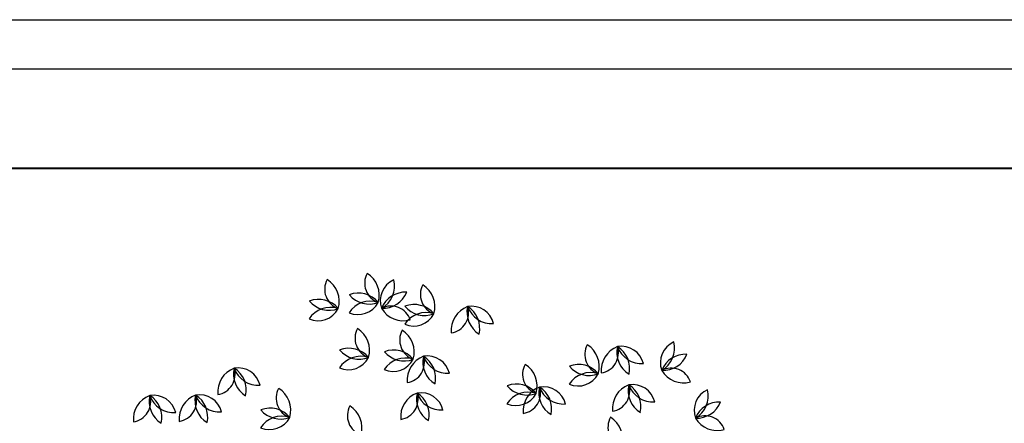
# Model space of a CAD drawing. Extents: x 2851 to 3114, y 533 to 623.
# Drawn here: x 3036 to 3039, y 561 to 562 of the extents above; entities that cross this region are included whole.
import ezdxf

# ---------------------------------------------------------------- set-up
doc = ezdxf.new("R2010")
doc.units = 0
doc.header["$LTSCALE"] = 0.5
doc.header["$MEASUREMENT"] = 0
doc.layers.get('0').update_dxf_attribs({"linetype": 'CONTINUOUS'})
doc.layers.add('5', color=8, linetype='CONTINUOUS')
doc.layers.add('f-arbol', color=8, linetype='CONTINUOUS')
doc.layers.add('red aerea', color=7, linetype='CONTINUOUS', lineweight=40)

# ---------------------------------------------------------------- blocks, each defined once
blk = doc.blocks.new('TREEPP3')
for centre, radius, start, end in [((0.4702, 0.28), 0.029, 169.5422, 268.5748), ((0.433, 0.2498), 0.0365, 1.8755, 76.2415), ((0.45, 0.2201), 0.0365, 57.8904, 129.2008), ((0.4464, 0.2793), 0.0365, 237.8904, 309.2008), ((0.4374, 0.2563), 0.0324, 264.9141, 350.6039), ((0.4698, 0.2145), 0.0365, 90.576, 164.942), ((0.4495, 0.2181), 0.029, 169.5422, 268.5748), ((0.4123, 0.1879), 0.0365, 1.8755, 76.2415), ((0.4294, 0.1582), 0.0365, 57.8904, 129.2008), ((0.4257, 0.2174), 0.0365, 237.8904, 309.2008), ((0.4168, 0.1944), 0.0324, 264.9141, 350.6039), ((0.4492, 0.1526), 0.0365, 90.576, 164.942), ((0.4676, 0.1537), 0.029, 169.5422, 268.5748), ((0.4304, 0.1235), 0.0365, 1.8755, 76.2415), ((0.4475, 0.0938), 0.0365, 57.8904, 129.2008), ((0.3984, 0.0951), 0.0324, 137.6608, 223.3507), ((0.3456, 0.0947), 0.0365, 323.3228, 37.6888), ((0.4438, 0.153), 0.0365, 237.8904, 309.2008), ((0.4349, 0.13), 0.0324, 264.9141, 350.6039), ((0.4672, 0.0882), 0.0365, 90.576, 164.942), ((0.4113, 0.0741), 0.0365, 110.6372, 181.9475), ((0.362, 0.107), 0.0365, 290.6372, 1.9475), ((0.3975, 0.0548), 0.029, 42.289, 141.3216), ((0.396, 0.1026), 0.0365, 234.6223, 308.9883), ((0.5222, -0.0208), 0.0324, 137.6608, 223.3507), ((0.4694, -0.0213), 0.0365, 323.3228, 37.6888), ((0.3407, -0.0329), 0.029, 42.289, 141.3216), ((0.3392, 0.015), 0.0365, 234.6223, 308.9883), ((0.5351, -0.0419), 0.0365, 110.6372, 181.9475), ((0.4858, -0.0089), 0.0365, 290.6372, 1.9475), ((0.4423, -0.0389), 0.0324, 137.6608, 223.3507), ((0.3894, -0.0393), 0.0365, 323.3228, 37.6888), ((0.4552, -0.0599), 0.0365, 110.6372, 181.9475), ((0.4058, -0.027), 0.0365, 290.6372, 1.9475), ((0.5213, -0.0612), 0.029, 42.289, 141.3216), ((0.5198, -0.0133), 0.0365, 234.6223, 308.9883), ((0.4413, -0.0792), 0.029, 42.289, 141.3216), ((0.5119, -0.0775), 0.0324, 137.6608, 223.3507), ((0.4591, -0.078), 0.0365, 323.3228, 37.6888), ((0.4398, -0.0314), 0.0365, 234.6223, 308.9883), ((0.5248, -0.0986), 0.0365, 110.6372, 181.9475), ((0.4755, -0.0656), 0.0365, 290.6372, 1.9475), ((0.3489, -0.0809), 0.029, 169.5422, 268.5748), ((0.3118, -0.111), 0.0365, 1.8755, 76.2415), ((0.4191, -0.0982), 0.0324, 137.6608, 223.3507), ((0.3662, -0.0986), 0.0365, 323.3228, 37.6888), ((0.432, -0.1192), 0.0365, 110.6372, 181.9475), ((0.3826, -0.0863), 0.0365, 290.6372, 1.9475), ((0.511, -0.1179), 0.029, 42.289, 141.3216), ((0.3288, -0.1407), 0.0365, 57.8904, 129.2008), ((0.3252, -0.0816), 0.0365, 237.8904, 309.2008), ((0.3162, -0.1045), 0.0324, 264.9141, 350.6039), ((0.3486, -0.1463), 0.0365, 90.576, 164.942), ((0.3954, -0.1066), 0.029, 169.5422, 268.5748), ((0.3582, -0.1368), 0.0365, 1.8755, 76.2415), ((0.4181, -0.1385), 0.029, 42.289, 141.3216), ((0.4501, -0.1058), 0.029, 269.5568, 8.5894), ((0.4863, -0.1372), 0.0365, 101.8901, 176.2561), ((0.5126, -0.1152), 0.0365, 157.9049, 229.2153), ((0.4549, -0.1291), 0.0365, 337.9049, 49.2153), ((0.4791, -0.1339), 0.0324, 4.9286, 90.6185), ((0.5146, -0.0948), 0.0365, 190.5905, 264.9565), ((0.5095, -0.07), 0.0365, 234.6223, 308.9883), ((0.4166, -0.0907), 0.0365, 234.6223, 308.9883), ((0.4706, -0.1471), 0.0324, 137.6608, 223.3507), ((0.4178, -0.1476), 0.0365, 323.3228, 37.6888), ((0.3752, -0.1665), 0.0365, 57.8904, 129.2008), ((0.3716, -0.1073), 0.0365, 237.8904, 309.2008), ((0.3627, -0.1303), 0.0324, 264.9141, 350.6039), ((0.395, -0.1721), 0.0365, 90.576, 164.942), ((0.4835, -0.1681), 0.0365, 110.6372, 181.9475), ((0.4342, -0.1352), 0.0365, 290.6372, 1.9475), ((0.4697, -0.1875), 0.029, 42.289, 141.3216), ((0.4682, -0.1396), 0.0365, 234.6223, 308.9883), ((0.4418, -0.1891), 0.029, 169.5422, 268.5748), ((0.4046, -0.2193), 0.0365, 1.8755, 76.2415), ((0.4217, -0.249), 0.0365, 57.8904, 129.2008), ((0.418, -0.1898), 0.0365, 237.8904, 309.2008), ((0.4091, -0.2128), 0.0324, 264.9141, 350.6039), ((0.4414, -0.2546), 0.0365, 90.576, 164.942), ((0.3159, -0.2476), 0.0324, 137.6608, 223.3507), ((0.2631, -0.2481), 0.0365, 323.3228, 37.6888), ((0.3288, -0.2687), 0.0365, 110.6372, 181.9475), ((0.2795, -0.2358), 0.0365, 290.6372, 1.9475), ((0.2999, -0.2484), 0.029, 169.5422, 268.5748), ((0.2628, -0.2786), 0.0365, 1.8755, 76.2415), ((0.315, -0.288), 0.029, 42.289, 141.3216), ((0.2798, -0.3083), 0.0365, 57.8904, 129.2008), ((0.2762, -0.2491), 0.0365, 237.8904, 309.2008), ((0.2672, -0.2721), 0.0324, 264.9141, 350.6039), ((0.2996, -0.3138), 0.0365, 90.576, 164.942), ((0.3135, -0.2401), 0.0365, 234.6223, 308.9883), ((0.3133, -0.3404), 0.0324, 137.6608, 223.3507), ((0.2605, -0.3409), 0.0365, 323.3228, 37.6888), ((0.3262, -0.3614), 0.0365, 110.6372, 181.9475), ((0.2769, -0.3285), 0.0365, 290.6372, 1.9475), ((0.2041, -0.3782), 0.029, 42.289, 141.3216), ((0.2026, -0.3304), 0.0365, 234.6223, 308.9883), ((0.2613, -0.3695), 0.029, 169.5422, 268.5748), ((0.2241, -0.3997), 0.0365, 1.8755, 76.2415), ((0.3124, -0.3808), 0.029, 42.289, 141.3216), ((0.3109, -0.3329), 0.0365, 234.6223, 308.9883), ((0.318, -0.3721), 0.029, 169.5422, 268.5748), ((0.2808, -0.4023), 0.0365, 1.8755, 76.2415), ((0.2411, -0.4294), 0.0365, 57.8904, 129.2008), ((0.2375, -0.3702), 0.0365, 237.8904, 309.2008), ((0.2285, -0.3932), 0.0324, 264.9141, 350.6039), ((0.2609, -0.435), 0.0365, 90.576, 164.942), ((0.2979, -0.432), 0.0365, 57.8904, 129.2008), ((0.2942, -0.3728), 0.0365, 237.8904, 309.2008), ((0.2853, -0.3958), 0.0324, 264.9141, 350.6039), ((0.3176, -0.4376), 0.0365, 90.576, 164.942), ((0.236, -0.4538), 0.029, 269.5568, 8.5894), ((0.2722, -0.4852), 0.0365, 101.8901, 176.2561), ((0.2985, -0.4632), 0.0365, 157.9049, 229.2153), ((0.2651, -0.4819), 0.0324, 4.9286, 90.6185), ((0.2409, -0.4771), 0.0365, 337.9049, 49.2153), ((0.3006, -0.4427), 0.0365, 190.5905, 264.9565), ((0.1561, -0.477), 0.029, 269.5568, 8.5894), ((0.1923, -0.5083), 0.0365, 101.8901, 176.2561), ((0.2186, -0.4864), 0.0365, 157.9049, 229.2153), ((0.1609, -0.5003), 0.0365, 337.9049, 49.2153), ((0.1851, -0.5051), 0.0324, 4.9286, 90.6185), ((0.2206, -0.4659), 0.0365, 190.5905, 264.9565)]:
    blk.add_arc(centre, radius, start, end)

msp = doc.modelspace()

# ---------------------------------------------------------------- linework, layer by layer
at = {"layer": '5'}
for p, q in [((3028.7248, 562.1052), (3044.5741, 562.1052)), ((3028.6494, 561.9552), (3044.6494, 561.9552))]:
    msp.add_line(p, q, dxfattribs=at)
at = {"layer": 'red aerea'}
msp.add_line((3032.8325, 561.6537), (3044.1469, 561.6537), dxfattribs=at)

# ---------------------------------------------------------------- block references
at = {"layer": 'f-arbol', "xscale": 2.13763542220802, "yscale": 2.13763542220802, "zscale": 2.13763542220802, "rotation": 109.1034592979243}
msp.add_blockref('TREEPP3', (3037.5868, 560.1887), dxfattribs=at)

doc.saveas('drawing.dxf')
